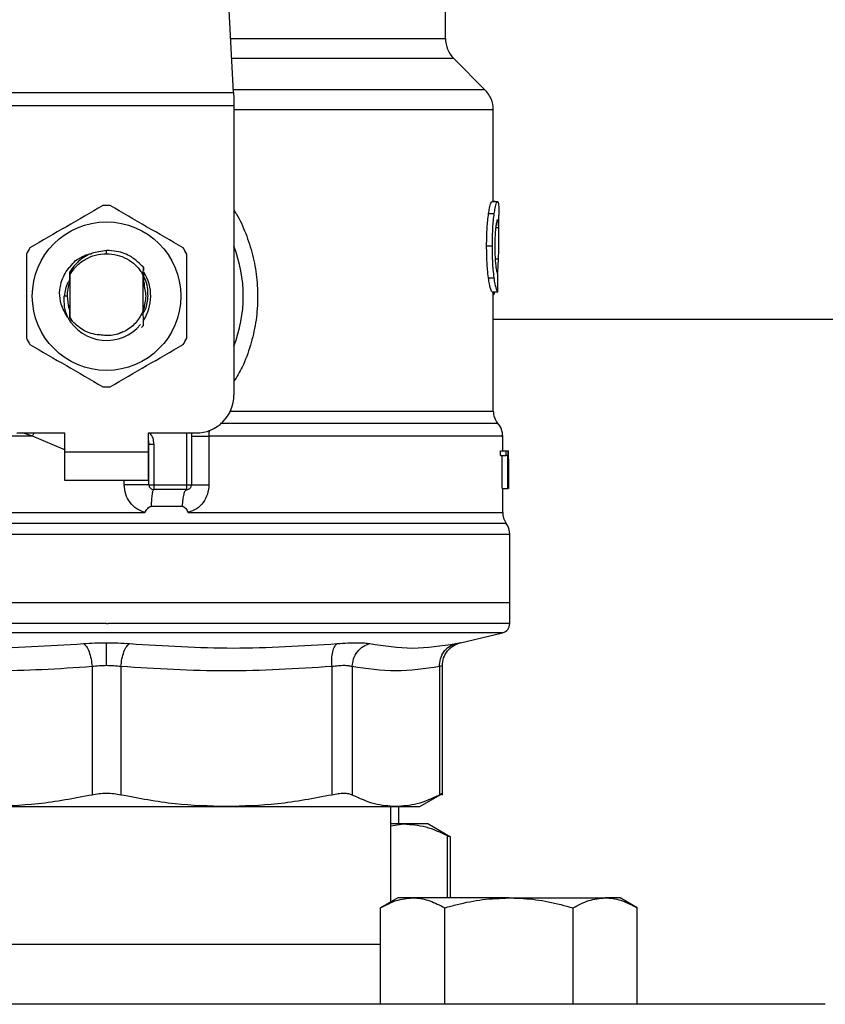
# Model space of a CAD drawing. Units: inches. Extents: x 0.4 to 10.6, y 0.4 to 8.1.
# Drawn here: x 7.6 to 7.8, y 2.9 to 3.1 of the extents above; entities that cross this region are included whole.
import ezdxf

# ---------------------------------------------------------------- set-up
doc = ezdxf.new("R2010")
doc.units = ezdxf.units.IN
doc.header["$MEASUREMENT"] = 0

msp = doc.modelspace()

# ---------------------------------------------------------------- linework, layer by layer
at = {"color": 7, "linetype": 'Continuous', "lineweight": 25}
for p, q in [((7.68338952443536, 3.132265408377459), (7.681081873041125, 3.176880002004504)), ((7.727613383389379, 3.143528072156867), (7.727613383389379, 3.153980875878148)), ((7.735853342307719, 3.132841970153681), (7.729343067094499, 3.139352245366907)), ((7.630359206713768, 3.132265408377459), (7.68338952443536, 3.132265408377459)), ((7.683389524436246, 3.132265408377505), (7.6834491687255, 3.131112285451926)), ((7.6834491687255, 3.131112285451926), (7.683449168725502, 3.129481523412476)), ((7.683449168725502, 3.129481523412476), (7.630299562425404, 3.129481523412476)), ((7.683449168725502, 3.129481523412476), (7.683449168724616, 3.069104411453322)), ((7.737583026992332, 3.109488794354504), (7.737583026992332, 3.1286661424423)), ((7.73730552857372, 3.109488794354504), (7.738490646827074, 3.109488794354504)), ((7.737983619822182, 3.109529076769563), (7.737583026992332, 3.109529076769662)), ((7.737983619822182, 3.109488794354504), (7.737983619822182, 3.109529076769563)), ((7.736604759138403, 3.107011380114416), (7.737800140466969, 3.107011380114407)), ((7.738764129354537, 3.101911212555659), (7.738764129354537, 3.106681799515308)), ((7.736198610348358, 3.100284091009426), (7.737400021070342, 3.100284091009426)), ((7.65687436557501, 3.098631967288533), (7.656874395710277, 3.099287999122233)), ((7.649079133807746, 3.095782825477044), (7.649084000142297, 3.09578913296565)), ((7.649118270132095, 3.095833255352185), (7.649123158624725, 3.095839507319274)), ((7.649157422955474, 3.09588303911897), (7.649162314381682, 3.095889212594193)), ((7.664552124189265, 3.094280881635446), (7.66456382154032, 3.095823660819514)), ((7.664563802800576, 3.095823062743393), (7.664567163862826, 3.095150453486041)), ((7.649172278874063, 3.093806431181698), (7.649176461539494, 3.09272417268963)), ((7.649192379474566, 3.094874860377291), (7.649197200220339, 3.094192976717681)), ((7.649197200220659, 3.094192976717496), (7.649197200220658, 3.085354428869268)), ((7.664551322609839, 3.094097270554789), (7.664326835854977, 3.094561412214855)), ((7.664327235573581, 3.094561631181437), (7.664552144326504, 3.094280900785918)), ((7.66455153092934, 3.086769334963363), (7.66455153092934, 3.09409736388974)), ((7.664551532603238, 3.094097333779398), (7.664552126373039, 3.094280843578598)), ((7.736578477878079, 3.093572597876657), (7.737774247540999, 3.093572597876665)), ((7.649186242119062, 3.092749419178281), (7.649176463746548, 3.092724013039907)), ((7.664587329990763, 3.092683625467795), (7.664577510086561, 3.092709526433052)), ((7.664665897166939, 3.092467494053876), (7.664656075581718, 3.092495750292564)), ((7.664705185976458, 3.092350959931619), (7.664695363358292, 3.092380588014488)), ((7.664744478803915, 3.092227545286713), (7.664734655012483, 3.092258775545182)), ((7.664748381323041, 3.092613519037885), (7.664748381323041, 3.091634214590658)), ((7.648630271086746, 3.089773702791906), (7.648064820006147, 3.089773702791906)), ((7.737333262541839, 3.090696698342851), (7.738517978216835, 3.090696698342504)), ((7.737583026992332, 3.065792020534426), (7.737583026992332, 3.090696698342777)), ((7.73784422589627, 3.090418949473574), (7.737933978178958, 3.090696698342675)), ((7.649000349826958, 3.087331373999247), (7.649000349826958, 3.087872084323867)), ((7.664748381323041, 3.087913194735325), (7.664748381323041, 3.087187149041176)), ((7.649063155206321, 3.087139146728788), (7.649073048780666, 3.08711053160664)), ((7.649102448137547, 3.087025287933376), (7.649112329985027, 3.086997973213498)), ((7.649181040689273, 3.086812049492404), (7.64919086025823, 3.086786715117522)), ((7.649190859751962, 3.086785587635016), (7.64919678700785, 3.085293066840725)), ((7.649197200220684, 3.0853544288686), (7.649196789276933, 3.085293402092804)), ((7.649731051600399, 3.08453519963276), (7.649197200220321, 3.085354428869074)), ((7.664551530303428, 3.08677073518504), (7.664552710075618, 3.086773747394344)), ((7.664582026841821, 3.086849565369338), (7.664580777198265, 3.086336902045285)), ((7.66459262610993, 3.0866675759627), (7.664591823931816, 3.086875175911966)), ((7.664621156376372, 3.086954585976722), (7.664630933627423, 3.086981550977349)), ((7.649196787007496, 3.085293066840522), (7.649731051600399, 3.08453519963276)), ((7.664566838760756, 3.083633584711855), (7.664200876333855, 3.08326798930914)), ((7.66456720927895, 3.083634049284696), (7.664566838760756, 3.083633584711855)), ((7.737583026992332, 3.084975474446043), (7.96716270840613, 3.084975474446043)), ((7.655179915242732, 3.081866655430717), (7.656224449036029, 3.081658884741084)), ((7.659091033765137, 3.08183320683341), (7.66037826661777, 3.082370662639873)), ((7.638173578173435, 3.061230395705292), (7.648114523056801, 3.061230395705292)), ((7.648114523056801, 3.061230395705292), (7.648114523056801, 3.057293387831276)), ((7.665634208093219, 3.061230395705292), (7.675575152976585, 3.061230395705291)), ((7.665634208093956, 3.057293387831276), (7.665634208093219, 3.061230395705292)), ((7.674590901008081, 3.061230395705291), (7.674590901008081, 3.050403624051748)), ((7.665732633282514, 3.058836234466118), (7.665720844259628, 3.0588353493923)), ((7.665732633291545, 3.050403624056669), (7.665732633291545, 3.058836234985312)), ((7.666716885260048, 3.058836234984819), (7.665732633291545, 3.058836234985312)), ((7.666716885254123, 3.058836234984819), (7.666716885257826, 3.050403624052142)), ((7.678240373742029, 3.060583846495055), (7.678240374599208, 3.050403624050174)), ((7.739551530929339, 3.057490238226147), (7.739551530929339, 3.060589243990896)), ((7.648114523056801, 3.057293387831276), (7.665634208093956, 3.057293387831276)), ((7.648114523056801, 3.057293387831276), (7.648114523056062, 3.051387876020252)), ((7.665634208094694, 3.051387876020252), (7.665634208093956, 3.057293387831276)), ((7.739114479173989, 3.056561039888215), (7.739114479174001, 3.057490238225665)), ((7.739114479174001, 3.057490238225665), (7.740301769214756, 3.057490238225321)), ((7.739114479173989, 3.056561039888215), (7.74030176921535, 3.056561039888215)), ((7.739422799352974, 3.049616222477978), (7.739422799352971, 3.05656103988787)), ((7.74030176921535, 3.056561039888215), (7.740301769214756, 3.057490238225321)), ((7.740301769214756, 3.057490238225321), (7.740656611408845, 3.057490238225665)), ((7.740605717603936, 3.05656103988787), (7.74030176921535, 3.056561039888215)), ((7.740605717603935, 3.049616222477978), (7.740605717603936, 3.05656103988787)), ((7.740656611408845, 3.057490238225665), (7.740656611408844, 3.049616222477634)), ((7.740656611408845, 3.057490238225665), (7.740711960544685, 3.057490238225665)), ((7.740711960544675, 3.049616222477634), (7.740711960544685, 3.057490238225665)), ((7.740711960544685, 3.057490238225665), (7.740728883067225, 3.057490238226147)), ((7.740728193622032, 3.055798345365232), (7.740728193622036, 3.049616222476945)), ((7.740732633291544, 3.054508486676307), (7.740732633291544, 3.056303722665231)), ((7.648114523056062, 3.051387876020252), (7.665634208094694, 3.051387876020252)), ((7.665732633291545, 3.050403624056669), (7.666716885257826, 3.050403624052142)), ((7.666716885257826, 3.050403624052142), (7.673606649039575, 3.050403624051748)), ((7.666716885257826, 3.050403624052142), (7.666716885259089, 3.049419372083244)), ((7.673606648202499, 3.049419372083244), (7.673606649039575, 3.050403624051748)), ((7.673606649039575, 3.050403624051748), (7.674590901008081, 3.050403624051748)), ((7.673606648202499, 3.049419372083244), (7.666716885259089, 3.049419372083244)), ((7.739422799352974, 3.049616222477978), (7.740605717603935, 3.049616222477978)), ((7.739551530929339, 3.044645640877695), (7.739551530929339, 3.049616222477631)), ((7.740656611408844, 3.049616222477634), (7.740605717603935, 3.049616222477978)), ((7.740656611408844, 3.04961622247765), (7.740711960544675, 3.049616222477634)), ((7.740728193622036, 3.049616222476945), (7.740711960544675, 3.049616222477634)), ((7.65687436557501, 3.044652038385411), (7.657290833592009, 3.044652496344465)), ((7.657290833592009, 3.044652496344465), (7.664898787523649, 3.044652036211004)), ((7.66618889994634, 3.045927094992915), (7.67270699594429, 3.045927094837953)), ((7.65687436557501, 3.040062250801354), (7.656464615652336, 3.040062250747614)), ((7.741027908882096, 3.025797324838836), (7.741027908882096, 3.040062250747615)), ((7.65687436557505, 3.025797324838834), (7.572720822267923, 3.025797324837575)), ((7.741027908882096, 3.02579732483915), (7.65687436557505, 3.025797324838834)), ((7.741027908882096, 3.021449214721708), (7.741027908882096, 3.025797324838559)), ((7.65687436557501, 3.021451683212771), (7.657190241081507, 3.021451683212771)), ((7.73076128692973, 3.017481454242591), (7.739509329323889, 3.019535286646235)), ((7.653860930915003, 3.012499701307063), (7.653861110202094, 2.985703582140331)), ((7.659887618254203, 3.012499718529701), (7.659887620947945, 2.985703582140331)), ((7.703880969573233, 3.012499702495055), (7.703881149393069, 2.985703582140331)), ((7.708142606841607, 3.012499703258835), (7.708142536008305, 2.985703582140331)), ((7.726365180334816, 3.012499703059622), (7.726365252146963, 2.985703582140331)), ((7.726964625906703, 2.985695421433407), (7.726964625906703, 3.012692873304339)), ((7.722228696283767, 2.983277639799584), (7.726972793149831, 2.986016645402246)), ((7.631864345979458, 2.983277639799581), (7.681884385170505, 2.983277639799581)), ((7.681884385170521, 2.983277639799604), (7.717253894642665, 2.983277639799604)), ((7.716224759275797, 2.963418489851744), (7.716224759275797, 2.983277639799604)), ((7.717253894642632, 2.983277639799583), (7.722228696283767, 2.983277639799583)), ((7.717902865886445, 2.979660513815826), (7.717902865886445, 2.983277639799584)), ((7.718932000688429, 2.979660513815971), (7.716224759275797, 2.979660513815827)), ((7.716224759275797, 2.979288060208144), (7.718932000688429, 2.979660513815971)), ((7.723906802894142, 2.979660513815983), (7.718932000688429, 2.979660513815971)), ((7.72864273251735, 2.976926223573274), (7.723906802894071, 2.979660513816116)), ((7.72864273251735, 2.964237482319468), (7.72864273251735, 2.976965211257948)), ((7.717643295840912, 2.964237482319468), (7.714054243350513, 2.962165341898)), ((7.720751506473112, 2.964237482319468), (7.717643295840912, 2.964237482319467)), ((7.740843295840912, 2.964237482319467), (7.720751506473112, 2.964237482319468)), ((7.740843295840912, 2.964237482319467), (7.76093508520871, 2.964237482319469)), ((7.76404329584091, 2.964237482319469), (7.76093508520871, 2.964237482319469)), ((7.767632348331309, 2.962165341898001), (7.764043295840911, 2.964237482319468)), ((7.714054243350511, 2.942037482319467), (7.714054243350513, 2.962165341898)), ((7.72744876959571, 2.942037482319468), (7.727448769595712, 2.962165341898001)), ((7.754237822086109, 2.942037482319469), (7.75423782208611, 2.962165341898001)), ((7.767632348331309, 2.942037482319468), (7.767632348331309, 2.962165341898001)), ((7.714054243350511, 2.954537482319468), (7.599694487799503, 2.954537482319467)), ((7.806874365575008, 2.942037482319467), (7.506874365575009, 2.942037482319466))]:
    msp.add_line(p, q, dxfattribs=at)
at = {"color": 1, "linetype": 'Continuous', "lineweight": 25}
for p, q in [((7.682806972859967, 3.143528072156866), (7.727613383389379, 3.143528072156866)), ((7.729343067094499, 3.139352245366907), (7.683022963900719, 3.139352245366907)), ((7.73585334230776, 3.132841970153681), (7.683359702273648, 3.132841970153681)), ((7.737583026992333, 3.128666142384229), (7.683449168724616, 3.128666142384229)), ((7.738087819851476, 3.104070708844465), (7.738729044925811, 3.104070708844465)), ((7.737979987764533, 3.097563697999513), (7.738673789433692, 3.097563697999513)), ((7.737583026992332, 3.090418949473574), (7.73784422589627, 3.090418949473574)), ((7.682718554855287, 3.065792020534425), (7.737583026992506, 3.065792020534425)), ((7.641428247058351, 3.060583885617102), (7.63933652223207, 3.061230395705292)), ((7.641428246500234, 3.060583867601973), (7.641754681573262, 3.061230395705292)), ((7.673606649039575, 3.050403624051748), (7.673606649039575, 3.061230395705291)), ((7.648334855180297, 3.057638167748281), (7.641428247058316, 3.060583867601355)), ((7.660590193231806, 3.050403624061197), (7.660590195376983, 3.051387876020252)), ((7.740289719710129, 3.04235737381871), (7.573459011439889, 3.04235737381871)), ((7.656464615652336, 3.040062250747614), (7.572720822267923, 3.040062250747614)), ((7.741027908882096, 3.040062250747614), (7.65687436557501, 3.040062250801354)), ((7.65687436557501, 3.019535286646235), (7.574239401826131, 3.019535286646235)), ((7.739509329323889, 3.019535286646235), (7.65687436557501, 3.019535286646235)), ((7.728043363328688, 2.964237482319468), (7.728043358503599, 2.977234571607042))]:
    msp.add_line(p, q, dxfattribs=at)
at = {"color": 7, "linetype": 'Continuous', "lineweight": 25, "flags": 128}
for points in [[(7.648630271086746, 3.089773702791906), (7.648848079262562, 3.087891198618727), (7.649145763215764, 3.086904242998727)], [(7.665634208093217, 3.059592253273648), (7.665661511639462, 3.059480402252127), (7.665732633291545, 3.058836234985312)]]:
    msp.add_lwpolyline(points, dxfattribs=at)
at = {"color": 7, "linetype": 'Continuous', "lineweight": 25}
msp.add_circle((7.65687436557501, 3.089773702791906), 0.0154880889614315, dxfattribs=at)
for centre, radius, start, end in [((7.733518895200403, 3.143528072156866), 0.005905511811024056, 179.9999999999914, 224.9999909719371), ((7.731677515181309, 3.128666142384228), 0.005905511811024157, 4.308591408489575e-12, 45.00000441125213), ((7.65687436557501, 3.089773702791906), 0.018897637795276, 87.69715987534663, 92.30284012465069), ((7.65687436557501, 3.089773702791906), 0.0188976377952763, 147.6971598755316, 152.3028401244646), ((7.65687436557501, 3.089773702791906), 0.01889763779527579, 27.69715987553669, 32.30284012447103), ((7.65687436557501, 3.089773702791906), 0.028543307086614, 338.596650360596, 21.4033496394048), ((7.65687436557501, 3.089773702791906), 0.009228348019638183, 326.4713838609699, 32.67002861700699), ((7.65687436557501, 3.089773702791906), 0.008244094488263798, 158.7838093011371, 179.9999999994692), ((7.65687436557501, 3.089773702791906), 0.009228348019637525, 208.7053312662417, 320.3967514502207), ((7.65687436557501, 3.089773702791906), 0.01889763779527636, 207.697159875535, 212.3028401244693), ((7.65687436557501, 3.089773702791906), 0.0188976377952748, 327.6971598755295, 332.3028401244641), ((7.65687436557501, 3.089773702791906), 0.01889763779527556, 267.6971598753474, 272.3028401246542), ((7.675575152976585, 3.069104411453322), 0.007874015748031482, 270.0000000000008, 3.231443556366939e-11), ((7.741520034866348, 3.065792057489346), 0.003937007874015987, 180.0005378097012, 219.7154009866894), ((7.735614523055324, 3.060583885617102), 0.003937007874015651, 359.3509633973768, 43.32555371504372), ((7.666716885260048, 3.050403624051748), 0.0009842519685037132, 179.999999713513, 269.9999999441615), ((7.673606649039575, 3.050403624051748), 0.0009842519685054896, 269.9999512716933, 1.292577422544734e-10), ((7.743488538803355, 3.044652496344465), 0.003937007874015514, 179.7877878032823, 215.6590828113559), ((7.73709090100808, 3.040062250747614), 0.003937007874015741, 6.462887112733877e-12, 35.6590925788263), ((7.739059404945087, 3.021451683213559), 0.001968503937007998, 283.2124009978913, 359.9688873409806)]:
    msp.add_arc(centre, radius, start, end, dxfattribs=at)
for centre, major_axis, ratio, start_param, end_param in [((7.65687436557501, 3.152473061974258), (0, 0.7973478610057647), 0.1027026819589537, 4.634833952392384, 4.639520439110444), ((7.65687436557501, 3.056303722665231), (0, 0.1254606740560842), 0.6684028150450368, 4.712388980384699, 4.721846392099886), ((7.65687436557501, 3.054508486676307), (0, 0.1253517799135491), 0.6689834621763617, 4.702098887604441, 4.72267907321689)]:
    msp.add_ellipse(centre, major_axis=major_axis, ratio=ratio, start_param=start_param, end_param=end_param, dxfattribs=at)
for points, knots in [([(7.656115033504255, 3.108656078941917), (7.65357966073787, 3.107192289172696), (7.648508460845515, 3.104264447311129), (7.64343724785586, 3.101336564365997), (7.640901414180655, 3.099872491730027)], [0, 0, 0, 0, 0.4999552019646814, 1, 1, 1, 1]), ([(7.672847316969364, 3.099872491730027), (7.670311951460222, 3.101336294069194), (7.665240766083679, 3.10426416107289), (7.66016953857908, 3.107192018877395), (7.657633697645764, 3.108656078941917)], [0, 0, 0, 0, 0.4999552019671598, 1, 1, 1, 1]), ([(7.736604759138403, 3.107011380114416), (7.736669253945056, 3.107407742712541), (7.736827942352085, 3.108382986341687), (7.73709063783826, 3.10932653069051), (7.737236906997957, 3.109436978308138), (7.73730552857372, 3.109488794354504)], [0, 0, 0, 0, 0.2665816717528406, 0.655919802358507, 1, 1, 1, 1]), ([(7.737800140466969, 3.107011380114407), (7.737863695967837, 3.107407813102272), (7.738020037219728, 3.108383005316433), (7.738278891003344, 3.109326538927001), (7.738423018225696, 3.10943697472832), (7.738490646827074, 3.109488794354504)], [0, 0, 0, 0, 0.26662710732686, 0.6558805324199358, 1, 1, 1, 1]), ([(7.738490646827074, 3.109488794354504), (7.738514693558443, 3.109479058967985), (7.738562787281712, 3.109459588089472), (7.738639726162886, 3.109271946584139), (7.738677095953222, 3.108966894214499), (7.738701544583252, 3.108767318234592)], [0, 0, 0, 0, 0.2569260695510727, 0.5138549227203539, 1, 1, 1, 1]), ([(7.738701544583252, 3.108767318234592), (7.738714760929991, 3.108585639189843), (7.738741181085779, 3.108222453450175), (7.738761255606578, 3.107515951980739), (7.73876148650125, 3.106962957509051), (7.738761603894618, 3.106681799515308)], [0, 0, 0, 0, 0.3297760322712502, 0.6592392225013164, 1, 1, 1, 1]), ([(7.736198610348358, 3.100284091009426), (7.736204075353866, 3.100990082295575), (7.736217947386102, 3.102782126944962), (7.736361263168241, 3.105184316722949), (7.736539023704167, 3.106518136610906), (7.736604759138403, 3.107011380114416)], [0, 0, 0, 0, 0.290611271882677, 0.7376696923125382, 1, 1, 1, 1]), ([(7.737400021070342, 3.100284091009426), (7.7374054044253, 3.100990078177593), (7.73741907187534, 3.102782463116306), (7.737560269340026, 3.105184601284167), (7.737735416262747, 3.106518462073028), (7.737800140466969, 3.107011380114407)], [0, 0, 0, 0, 0.2906282156623793, 0.7378570886365777, 1, 1, 1, 1]), ([(7.738101933504565, 3.104211699246903), (7.73806688144773, 3.103892478848251), (7.737982583527823, 3.103124774524271), (7.737908412867072, 3.101708528307226), (7.737900696029261, 3.100663952215906), (7.737897294611344, 3.100203525300174)], [0, 0, 0, 0, 0.2847132229175187, 0.6847168077335869, 1, 1, 1, 1]), ([(7.738484005789525, 3.105762602359819), (7.738452905240361, 3.105742677967147), (7.73837576466457, 3.105693258289218), (7.738236651563318, 3.105191478318154), (7.738144737639819, 3.10452300566174), (7.738101933504565, 3.104211699246903)], [0, 0, 0, 0, 0.2652066749150181, 0.6578081788620881, 1, 1, 1, 1]), ([(7.738729044925811, 3.104070708844465), (7.738715877367751, 3.104339533256658), (7.738690308011557, 3.104861548585383), (7.738617915994447, 3.10555693987543), (7.738534019559335, 3.105685790020095), (7.738484005789525, 3.105762602359819)], [0, 0, 0, 0, 0.3001119171077322, 0.5827708123128147, 1, 1, 1, 1]), ([(7.738673789433692, 3.097563697999513), (7.738700052187597, 3.098357250278367), (7.738751319722094, 3.099906344062585), (7.738775686076239, 3.102147727437714), (7.738744630757644, 3.103428116100735), (7.738729044925811, 3.104070708844465)], [0, 0, 0, 0, 0.3434818893798934, 0.6705111610278934, 1, 1, 1, 1]), ([(7.736578477878079, 3.093572597876657), (7.736508711854949, 3.09414494399677), (7.736336403888795, 3.09555852314989), (7.736214623373854, 3.097949048892563), (7.736203039113634, 3.099638282167846), (7.736198610348358, 3.100284091009426)], [0, 0, 0, 0, 0.2959015249952243, 0.7308169172641505, 1, 1, 1, 1]), ([(7.737774247540999, 3.093572597876665), (7.737705505780527, 3.094145033663519), (7.737535700801851, 3.095559056899382), (7.737415782818887, 3.097949603614157), (7.737404378573415, 3.099638697132439), (7.737400021070342, 3.100284091009426)], [0, 0, 0, 0, 0.2959185872124908, 0.7309741421682836, 0.9999999999999999, 0.9999999999999999, 0.9999999999999999, 0.9999999999999999]), ([(7.737897294611344, 3.100203525300174), (7.737900152069401, 3.099764387194838), (7.737907195143767, 3.0986819977877), (7.737981110927873, 3.097181184251039), (7.738074130774259, 3.096353021228829), (7.738112201354125, 3.096014075856374)], [0, 0, 0, 0, 0.2873838658562513, 0.7083449338747735, 0.9999999999999999, 0.9999999999999999, 0.9999999999999999, 0.9999999999999999]), ([(7.640142082109916, 3.098557290003796), (7.640142074852675, 3.095629697895413), (7.64014206033689, 3.089773989030149), (7.640142074851807, 3.083918248280511), (7.640142082109916, 3.080990115580016)], [0, 0, 0, 0, 0.4999552019654307, 1, 1, 1, 1]), ([(7.656874395710277, 3.099287999122233), (7.655822130400097, 3.099149301722791), (7.653716467481593, 3.098871757677509), (7.650985125403452, 3.097248765498401), (7.649769756249406, 3.095637994008249), (7.649193476652306, 3.094874230387726)], [0, 0, 0, 0, 0.3443803682481607, 0.6891313096277502, 0.9999999999999999, 0.9999999999999999, 0.9999999999999999, 0.9999999999999999]), ([(7.650427794421291, 3.097210243566239), (7.651365096382515, 3.097800998071572), (7.652410538612195, 3.098459910282148), (7.653606263542893, 3.098619545969624), (7.653729949014299, 3.098636058643025)], [0, 0, 0, 0, 0.8965602637945088, 1, 1, 1, 1]), ([(7.65687436557501, 3.098631967288504), (7.657612826607173, 3.098578731730481), (7.659089747579331, 3.098472260693169), (7.661159175909705, 3.097619206945031), (7.66299539872491, 3.096339165736954), (7.663883239267286, 3.095154109702536), (7.664327159210197, 3.094561582123498)], [0, 0, 0, 0, 0.2500005546196585, 0.5000007394929055, 0.7500005546196706, 1, 1, 1, 1]), ([(7.664563037783698, 3.09582296227282), (7.663772738935786, 3.096595666703399), (7.662191645083212, 3.098141560675375), (7.659378428440138, 3.099194533372853), (7.657577122471774, 3.099261769080353), (7.656874395710277, 3.099287999122233)], [0, 0, 0, 0, 0.3786877381620223, 0.7576132199035702, 1, 1, 1, 1]), ([(7.673606649040102, 3.080990115580016), (7.673606656297344, 3.083917707688399), (7.673606670813128, 3.089773416553663), (7.673606656298212, 3.0956291573033), (7.673606649040102, 3.098557290003796)], [0, 0, 0, 0, 0.4999552019654185, 1, 1, 1, 1]), ([(7.647057751100039, 3.090473737415159), (7.64709036873872, 3.090792263929808), (7.647234256138327, 3.092197391760997), (7.648083324275033, 3.094711177251197), (7.649632963298933, 3.09636282914143), (7.650427932443052, 3.097210131170685)], [0, 0, 0, 0, 0.1249244345373806, 0.5510837926852035, 1, 1, 1, 1]), ([(7.738112201354125, 3.096014075856374), (7.738151968267605, 3.095737722474323), (7.738249432646152, 3.095060410400458), (7.738412120277784, 3.094511116804597), (7.738503663290295, 3.094451155794812), (7.738546815409187, 3.094422890998273)], [0, 0, 0, 0, 0.2670434020641281, 0.6544943257872766, 1, 1, 1, 1]), ([(7.738498428735278, 3.094480312273908), (7.738527318386563, 3.094864426930928), (7.73860194182702, 3.095856614650855), (7.738646488512042, 3.096915034099485), (7.738673789433692, 3.097563697999513)], [0, 0, 0, 0, 0.3871390960667811, 1, 1, 1, 1]), ([(7.649186251014796, 3.092749520467117), (7.649187073703145, 3.093106340397112), (7.649188721942869, 3.093821222020642), (7.649191175092379, 3.094522877002702), (7.649192403797719, 3.094874313888034)], [0, 0, 0, 0, 0.49913149009525, 1, 1, 1, 1]), ([(7.664571207041011, 3.094283635103223), (7.664571980178105, 3.094114676985413), (7.664574351462708, 3.093596466456195), (7.664576235762577, 3.093066866127165), (7.664577505702565, 3.09270993746291)], [0, 0, 0, 0, 0.3260414605337933, 1, 1, 1, 1]), ([(7.665542884494493, 3.089773702791906), (7.66552311269516, 3.090393858943241), (7.665483410570205, 3.091639143532529), (7.665103604091897, 3.093086015271997), (7.664682033831277, 3.09381955299461), (7.664572427100869, 3.094010270127477)], [0, 0, 0, 0, 0.4233378538059167, 0.8500699449193122, 1, 1, 1, 1]), ([(7.664587330719766, 3.092684131913809), (7.664588041388027, 3.09302642992328), (7.664588804709793, 3.093394088837228), (7.664589989923691, 3.093754925674871), (7.664590071679077, 3.093779815996373)], [0, 0, 0, 0, 0.9310205641278442, 1, 1, 1, 1]), ([(7.737333262541839, 3.090696698342851), (7.737273498527973, 3.090786374825673), (7.737121900071914, 3.09101384978027), (7.736831471420637, 3.091956397607154), (7.736645936605887, 3.093141650853423), (7.736578477878079, 3.093572597876657)], [0, 0, 0, 0, 0.2928676529031468, 0.742893275363217, 1, 1, 1, 1]), ([(7.738517978216835, 3.090696698342504), (7.738459076015345, 3.090786384674789), (7.738309693781869, 3.09101383873066), (7.738023507889995, 3.091956410390155), (7.737840719785027, 3.093141596277608), (7.737774247540999, 3.093572597876665)], [0, 0, 0, 0, 0.292914905965196, 0.7428632846332234, 0.9999999999999999, 0.9999999999999999, 0.9999999999999999, 0.9999999999999999]), ([(7.649243928119149, 3.093199772208884), (7.649098726890457, 3.093004261916545), (7.64836754849526, 3.092019746130531), (7.648199444282294, 3.090772924257982), (7.648064723082872, 3.089773702791906)], [0, 0, 0, 0, 0.1985852285106983, 1, 1, 1, 1]), ([(7.664563837243205, 3.08698542558572), (7.664842858713512, 3.087914851321115), (7.665390765536271, 3.089739939193783), (7.664849574710746, 3.091565027066451), (7.664583985234906, 3.092460689203723)], [0, 0, 0, 0, 0.5092498554804862, 1, 1, 1, 1]), ([(7.648781065287915, 3.085341917009332), (7.648251573793801, 3.08624826439277), (7.647318110383909, 3.087846103316525), (7.647136031060584, 3.089680084028548), (7.647057233185609, 3.090473769880491)], [0, 0, 0, 0, 0.5672332611023593, 1, 1, 1, 1]), ([(7.648780167906327, 3.085341280061208), (7.648517751148847, 3.086065883147651), (7.647998840146383, 3.087498735674239), (7.648042994703261, 3.089021172453571), (7.648064820006012, 3.089773702791906)], [0, 0, 0, 0, 0.5057066746214206, 1, 1, 1, 1]), ([(7.664554589036947, 3.08629169089174), (7.66470995973628, 3.086538037538978), (7.665364277855013, 3.087575485883281), (7.665465612332177, 3.088822668864702), (7.665542884494493, 3.089773702791906)], [0, 0, 0, 0, 0.2374543740804171, 0.9999999999999999, 0.9999999999999999, 0.9999999999999999, 0.9999999999999999]), ([(7.737583026992332, 3.090044504217114), (7.737604340314259, 3.090056096187422), (7.737662230640905, 3.090087581797687), (7.737750271378634, 3.090209061620814), (7.737812802948272, 3.090348752794921), (7.73784422589627, 3.090418949473574)], [0, 0, 0, 0, 0.2247365680251473, 0.6104197823959467, 1, 1, 1, 1]), ([(7.649181038147481, 3.08681165226059), (7.649180272589959, 3.086470193975951), (7.649179049204607, 3.085924532740876), (7.649177202405083, 3.085389099842671), (7.649176511276801, 3.085188724645487)], [0, 0, 0, 0, 0.6257697316394636, 0.9999999999999999, 0.9999999999999999, 0.9999999999999999, 0.9999999999999999]), ([(7.66455153092934, 3.086769334963363), (7.664115791750062, 3.085919399143109), (7.663245039040564, 3.084220942925307), (7.660946521364835, 3.082443050995371), (7.658223348296107, 3.081430835851111), (7.656321101015227, 3.081591482045708), (7.655370715706669, 3.081671742790331)], [0, 0, 0, 0, 0.2501894368098702, 0.4999622259141321, 0.7501751959422079, 0.9999999999999999, 0.9999999999999999, 0.9999999999999999, 0.9999999999999999]), ([(7.66456683916605, 3.083633597158968), (7.664565169997648, 3.083955850178211), (7.664561669667267, 3.084631631022924), (7.664556837699647, 3.085676278796418), (7.664554085725714, 3.086407297056567), (7.664552708412436, 3.086773158500324)], [0, 0, 0, 0, 0.3128697860469375, 0.6561037311507348, 0.9999999999999999, 0.9999999999999999, 0.9999999999999999, 0.9999999999999999]), ([(7.66459181936462, 3.086875080838324), (7.664590189316667, 3.086871117100972), (7.664586929226502, 3.086863189640231), (7.664583669423802, 3.086854617415288), (7.664582039525322, 3.086850331310367)], [0, 0, 0, 0, 0.5000008806281162, 1, 1, 1, 1]), ([(7.655370715706669, 3.081671742790331), (7.654801650952733, 3.081755509884289), (7.653693744299036, 3.081918595227591), (7.651671023768078, 3.082743656598767), (7.650499365690119, 3.08382566999205), (7.649731051600521, 3.08453519963285)], [0, 0, 0, 0, 0.2666251166291077, 0.5190898552638631, 1, 1, 1, 1]), ([(7.640901414180654, 3.079674913853784), (7.643436779689797, 3.078211111514618), (7.648507965066338, 3.075283244510921), (7.653579192570939, 3.072355386706417), (7.656115033504255, 3.070891326641894)], [0, 0, 0, 0, 0.4999552019671366, 1, 1, 1, 1]), ([(7.657633697645764, 3.070891326641894), (7.660169070412149, 3.072355116411115), (7.665240270304504, 3.075282958272683), (7.670311483294158, 3.078210841217814), (7.672847316969364, 3.079674913853784)], [0, 0, 0, 0, 0.4999552019646659, 1, 1, 1, 1]), ([(7.664898787521039, 3.044652036211001), (7.664305252775244, 3.044865240746311), (7.663107170171207, 3.045295605854112), (7.661718382281766, 3.046679946442492), (7.660771692627177, 3.048427297519591), (7.660650989059494, 3.049741625118256), (7.660590193231806, 3.050403624061197)], [0, 0, 0, 0, 0.2434947447629947, 0.4915075653815155, 0.7438831425646061, 1, 1, 1, 1]), ([(7.678240374599208, 3.050403624050174), (7.678180541767109, 3.049747522175594), (7.678060705622487, 3.048433449009253), (7.677117022868639, 3.046686065312827), (7.675728849816911, 3.045299066463341), (7.674528680788407, 3.044867060615434), (7.673932654623885, 3.044652518511394)], [0, 0, 0, 0, 0.2514369629762991, 0.5035903399687222, 0.7534737702160494, 1, 1, 1, 1]), ([(7.664898787523295, 3.044652036212058), (7.665077532564298, 3.044942874067271), (7.665335937088116, 3.045363326668718), (7.665737365502454, 3.045757541153724), (7.665990410556361, 3.045904206182993), (7.666125973460554, 3.045919838599173), (7.666188899944879, 3.045927094957375)], [0, 0, 0, 0, 0.5420675802113177, 0.7836453204937006, 0.8995710557424738, 1, 1, 1, 1]), ([(7.672706995942722, 3.045927094813743), (7.672769721892888, 3.045920403580165), (7.672908122077485, 3.04590563986658), (7.673158735072458, 3.045744052338117), (7.673517432750422, 3.045342400861295), (7.673767604375668, 3.044926746003681), (7.673932654623902, 3.044652518511408)], [0, 0, 0, 0, 0.1015944868326867, 0.224160745179343, 0.4881415449420537, 0.9999999999999999, 0.9999999999999999, 0.9999999999999999, 0.9999999999999999]), ([(7.608725599984184, 3.017290696450517), (7.615958017541277, 3.016830109243103), (7.630422834856695, 3.015908935961768), (7.644842129404921, 3.016830103172449), (7.65205176780766, 3.017290686211048)], [0, 0, 0, 0, 0.50000061524334, 1, 1, 1, 1]), ([(7.652051767215215, 3.017290664832855), (7.652260402284944, 3.01712420417927), (7.652690196691394, 3.016781290315858), (7.653255453403137, 3.015627193673453), (7.65368616615845, 3.014143815547809), (7.653803825776457, 3.013036988349774), (7.653860941275906, 3.01249970130693)], [0, 0, 0, 0, 0.2427149824885745, 0.5000000334090619, 0.7572850541186701, 1, 1, 1, 1]), ([(7.652051767549309, 3.017290686352706), (7.652831438092564, 3.01734631350263), (7.654388585514004, 3.017457411291068), (7.656046550786065, 3.017473414245809), (7.656874365574895, 3.017481404450925)], [0, 0, 0, 0, 0.5007043858023761, 1, 1, 1, 1]), ([(7.656874365569657, 3.012690413022823), (7.656874365529763, 3.013223685461253), (7.656874365447582, 3.014322239492496), (7.656874365336638, 3.015798912202508), (7.656874365249287, 3.016956248828263), (7.65687436522216, 3.017309643450692), (7.656874365208978, 3.017481382954746)], [0, 0, 0, 0, 0.2424455866220007, 0.4994437314728082, 0.7567442177900999, 0.9999999999999999, 0.9999999999999999, 0.9999999999999999, 0.9999999999999999]), ([(7.65687436557501, 3.017481404450998), (7.657702317993774, 3.01747342088462), (7.659360195768437, 3.017457434727736), (7.66091723062934, 3.017346328933156), (7.661696674524922, 3.017290709925822)], [0, 0, 0, 0, 0.4994049811261493, 1, 1, 1, 1]), ([(7.65988761918894, 3.012499718452696), (7.65994473085083, 3.013037004996525), (7.660062382524251, 3.014143830798772), (7.660493065968198, 3.015627211811185), (7.661058285055105, 3.01678131811571), (7.661488052484621, 3.017124243560743), (7.661696674525483, 3.017290709889489)], [0, 0, 0, 0, 0.2427150417842483, 0.4999999980016744, 0.7572849553428699, 1, 1, 1, 1]), ([(7.661696674524922, 3.017290709925822), (7.668906348771493, 3.016830117308294), (7.683325696884631, 3.015908932097517), (7.697790569815675, 3.016830101352871), (7.705023006090596, 3.01729068596841)], [0, 0, 0, 0, 0.5000000131768478, 1, 1, 1, 1]), ([(7.703880969583361, 3.012499702495055), (7.703863281155987, 3.013036988438531), (7.703826842484304, 3.014143813012567), (7.704051011897604, 3.015627192447975), (7.704455552548362, 3.016781297036887), (7.704837565833047, 3.017124221040569), (7.7050230065689, 3.017290686663974)], [0, 0, 0, 0, 0.2427150463530391, 0.5000000112676231, 0.7572849700421025, 1, 1, 1, 1]), ([(7.70502300662606, 3.017290686294227), (7.705768759817126, 3.017344979915614), (7.707260137310968, 3.017453557774839), (7.709170863602969, 3.017495410270211), (7.710776764527131, 3.017453592552735), (7.711487642233418, 3.017345001034706), (7.71184314215165, 3.017290695947574)], [0, 0, 0, 0, 0.2499989276924312, 0.4999546481489993, 0.7499343696903542, 1, 1, 1, 1]), ([(7.708142582548509, 3.012499703258723), (7.708205671356962, 3.013036990593673), (7.708335636161542, 3.014143818337012), (7.709168920046212, 3.015627197594765), (7.710372839308061, 3.016781296132889), (7.711362658242074, 3.017124212264259), (7.711843146021868, 3.01729067403313)], [0, 0, 0, 0, 0.2427149483039274, 0.4999999460831346, 0.7572849866294942, 1, 1, 1, 1]), ([(7.711843142151559, 3.017290695947683), (7.714806714069854, 3.016830109172431), (7.720733857816576, 3.015908935635894), (7.726770905479104, 3.016830103224744), (7.729789429264601, 3.017290687012186)], [0, 0, 0, 0, 0.5000000075811432, 1, 1, 1, 1]), ([(7.726365180359077, 3.012499703059622), (7.726397286013254, 3.013036989025916), (7.726463424588875, 3.014143813646744), (7.727211157769914, 3.015627193143886), (7.728348510232664, 3.016781297798653), (7.729318545431646, 3.017124221855267), (7.729789429687524, 3.017290687504544)], [0, 0, 0, 0, 0.2427150461866981, 0.5000000108289196, 0.7572849695697471, 1, 1, 1, 1]), ([(7.726964589691685, 3.012690418346093), (7.727016764132028, 3.013232592207381), (7.72712424478612, 3.014349483943272), (7.727990044657582, 3.015843626737904), (7.729270111587176, 3.017000860327025), (7.730338384869563, 3.017338866047775), (7.730856603015856, 3.017502832235951)], [0, 0, 0, 0, 0.2428818600350003, 0.5003427159445336, 0.7576168235275103, 1, 1, 1, 1]), ([(7.653860930914101, 3.012499701307063), (7.650376979067068, 3.012250885420333), (7.643506664417188, 3.011760223233605), (7.632736519119954, 3.011510373975606), (7.621546394138269, 3.01167774213128), (7.613768227304059, 3.01222518147975), (7.609867746381855, 3.01249970332793)], [0, 0, 0, 0, 0.2378482949678368, 0.4690342166345758, 0.733739073421289, 0.9999999999999999, 0.9999999999999999, 0.9999999999999999, 0.9999999999999999]), ([(7.656874365574978, 3.012690413022811), (7.656358890182321, 3.012682287541762), (7.655322049657185, 3.01266594373921), (7.654349811418588, 3.012555324906705), (7.653860930915003, 3.012499701307063)], [0, 0, 0, 0, 0.4971597658090358, 1, 1, 1, 1]), ([(7.659887618254181, 3.012499718529701), (7.659398780166131, 3.01255533708672), (7.658426597636771, 3.012665949149821), (7.657389823380852, 3.012682289176767), (7.656874365574978, 3.012690413022811)], [0, 0, 0, 0, 0.5028254193906474, 1, 1, 1, 1]), ([(7.703880969574168, 3.012499702495055), (7.696549292808332, 3.012039133323426), (7.681884844540005, 3.011117926209818), (7.667220391928463, 3.012039098167166), (7.659887618254203, 3.012499718529701)], [0, 0, 0, 0, 0.4999626737863816, 1, 1, 1, 1]), ([(7.708142606839645, 3.012499703258835), (7.707918742700489, 3.012553762800373), (7.707471848483099, 3.01266168047133), (7.706467049004902, 3.01270257803664), (7.705273760145989, 3.012661679132646), (7.704345812753403, 3.012553762119527), (7.703880969573233, 3.012499702495055)], [0, 0, 0, 0, 0.2504646602240947, 0.4999961527425693, 0.7495295742910687, 1, 1, 1, 1]), ([(7.726365180336847, 3.012499703059622), (7.723328187696646, 3.012039122360441), (7.717253996991365, 3.011117929807991), (7.711179805366496, 3.01203910172409), (7.708142606841607, 3.012499703258835)], [0, 0, 0, 0, 0.4999830903499355, 1, 1, 1, 1]), ([(7.653861107135735, 2.985703581483935), (7.650110382649292, 2.984987590919366), (7.642831985097495, 2.983598188954198), (7.635444763550097, 2.98338228399995), (7.631864345979458, 2.983277639799581)], [0, 0, 0, 0, 0.5153228385439607, 1, 1, 1, 1]), ([(7.659887620947973, 2.98570358213985), (7.659401498344627, 2.985791625953537), (7.658434003730553, 2.985966853180079), (7.656874057887066, 2.986034342995769), (7.655314305769199, 2.985966780626541), (7.654347078664756, 2.9857915993117), (7.653861110202043, 2.98570358213985)], [0, 0, 0, 0, 0.251261574545462, 0.5000677162982271, 0.7488166716427004, 0.9999999999999999, 0.9999999999999999, 0.9999999999999999, 0.9999999999999999]), ([(7.681884385170521, 2.983277639799604), (7.678305061192529, 2.983382224021639), (7.670917847553797, 2.983598070923499), (7.663639431661768, 2.984987415524629), (7.659887624014495, 2.985703581483889)], [0, 0, 0, 0, 0.4845296417616582, 1, 1, 1, 1]), ([(7.70388114632684, 2.98570358148392), (7.700129885453509, 2.984987502720361), (7.692851471143259, 2.983598125096157), (7.685464261386822, 2.983382252610487), (7.681884385170521, 2.983277639799604)], [0, 0, 0, 0, 0.5153953475893842, 1, 1, 1, 1]), ([(7.708142536008671, 2.985703582139868), (7.707919589155082, 2.985791625953488), (7.707475874177287, 2.985966853179961), (7.706466587171307, 2.986034342995777), (7.705269816303953, 2.985966780626662), (7.704345538591309, 2.985791599311776), (7.703881149393299, 2.985703582139867)], [0, 0, 0, 0, 0.2512615744554171, 0.5000677162986391, 0.7488166715360247, 1, 1, 1, 1]), ([(7.717253894642632, 2.983277639799584), (7.715771295156311, 2.983382223294755), (7.712711410796167, 2.983598069451561), (7.709696592075154, 2.984987413470036), (7.708142537278867, 2.985703581483906)], [0, 0, 0, 0, 0.4845279467529398, 1, 1, 1, 1]), ([(7.726365250877165, 2.985703581483903), (7.724811423572348, 2.984987503257789), (7.721796595110689, 2.983598125551417), (7.718736723794929, 2.983382252819759), (7.717253894642632, 2.983277639799584)], [0, 0, 0, 0, 0.5153949302842008, 1, 1, 1, 1]), ([(7.726964546105637, 2.986011886642489), (7.726964559861207, 2.986011893693157), (7.727014683541257, 2.986037585500207), (7.726854224459263, 2.985955655898199), (7.726528771172684, 2.985787879050484), (7.726365252147333, 2.98570358213985)], [0, 0, 0, 0, 0.0001365669452006205, 0.4976339130724087, 0.9999999999999999, 0.9999999999999999, 0.9999999999999999, 0.9999999999999999]), ([(7.718932000688429, 2.979660513815971), (7.720454321604254, 2.979550254625843), (7.723514274119323, 2.979328627318068), (7.726528636186019, 2.977934914689798), (7.728043358503599, 2.977234571607042)], [0, 0, 0, 0, 0.4974982155210301, 1, 1, 1, 1]), ([(7.728043358503599, 2.977234571607042), (7.728323806581427, 2.977090291189909), (7.728688338681093, 2.976902752577394), (7.728589284405999, 2.97695362406004), (7.728566436262206, 2.976965358222441)], [0, 0, 0, 0, 0.7693371258262227, 1, 1, 1, 1]), ([(7.714054243350513, 2.962165341898), (7.715141908324415, 2.962744501032799), (7.717337180283045, 2.963913438011294), (7.719606526108675, 2.964128815382153), (7.720751506473112, 2.964237482319468)], [0, 0, 0, 0, 0.4954579634770065, 0.9999999999999999, 0.9999999999999999, 0.9999999999999999, 0.9999999999999999]), ([(7.720751506473112, 2.964237482319468), (7.720910271464723, 2.96423500759239), (7.722112453177155, 2.964216268753272), (7.724379087836094, 2.963763695016368), (7.726419310666093, 2.962701371043442), (7.727448769595712, 2.962165341898001)], [0, 0, 0, 0, 0.07009809411701433, 0.5307885949494161, 1, 1, 1, 1]), ([(7.727448769595712, 2.962165341898001), (7.728313220781315, 2.962403060164196), (7.730917538647311, 2.96311923007412), (7.735377043547871, 2.964014995003931), (7.739013015245807, 2.964162986267245), (7.740843295840912, 2.964237482319467)], [0, 0, 0, 0, 0.1979110345042084, 0.5962433178656615, 1, 1, 1, 1]), ([(7.740843295840912, 2.964237482319467), (7.741847355951628, 2.964214197307147), (7.744604771727737, 2.964150250478034), (7.749110165858224, 2.963519472774252), (7.752521946320627, 2.962618476868558), (7.75423782208611, 2.962165341898001)], [0, 0, 0, 0, 0.2215774128006867, 0.6085104339512114, 1, 1, 1, 1]), ([(7.75423782208611, 2.962165341898001), (7.755325487060012, 2.962744501032799), (7.757520759018644, 2.963913438011294), (7.759790104844273, 2.964128815382154), (7.76093508520871, 2.964237482319469)], [0, 0, 0, 0, 0.4954579634769911, 1, 1, 1, 1]), ([(7.76093508520871, 2.964237482319469), (7.76109385020032, 2.964235007592392), (7.762296031912753, 2.964216268753268), (7.764562666571691, 2.963763695016367), (7.766602889401691, 2.962701371043443), (7.767632348331309, 2.962165341898001)], [0, 0, 0, 0, 0.0700980941170239, 0.5307885949494277, 1, 1, 1, 1])]:
    msp.add_open_spline(points, degree=3, knots=knots, dxfattribs=at)
at = {"color": 1, "linetype": 'Continuous', "lineweight": 25}
for points, knots in [([(7.683449168725182, 3.10770624633725), (7.683604609875207, 3.107476198804562), (7.684622162750241, 3.105970255698471), (7.685984445008991, 3.102843839558382), (7.68746650281823, 3.098411657531673), (7.688296600179347, 3.093742871048475), (7.68851423595478, 3.088986065702955), (7.688087125356235, 3.084186187353528), (7.686989240289884, 3.079483403503538), (7.685480684933044, 3.075322152146283), (7.684051489523939, 3.072938214710889), (7.683449168724658, 3.071933526973736)], [0, 0, 0, 0, 0.02239044001169384, 0.1465728772828184, 0.2714785769684619, 0.3955858168501212, 0.5219664945846665, 0.6480218097444612, 0.7764039779130317, 0.9057675851171672, 1, 1, 1, 1]), ([(7.738349373517929, 3.063187972467774), (7.738416714214294, 3.063187972719503), (7.738799054651786, 3.063187974148749), (7.736948607036437, 3.063187976755507), (7.732726141478464, 3.063187980288049), (7.725877652762859, 3.063187983820586), (7.716905600799326, 3.06318798735312), (7.705997875870597, 3.063187990885649), (7.693834052295488, 3.063187994351721), (7.684919714041396, 3.06318799664028), (7.680591971577801, 3.063187997751333)], [0, 0, 0, 0, 0.0298686508710958, 0.1695853125651751, 0.3093019689310535, 0.4490186199687236, 0.5887352656781788, 0.7284519060594116, 0.8681685411124151, 1, 1, 1, 1]), ([(7.665859037002405, 3.061230395705292), (7.66596308675434, 3.061109801785212), (7.666302496212667, 3.060716425382765), (7.666628376323443, 3.059885661963798), (7.666687746729536, 3.059181722763226), (7.666716885254123, 3.058836234984819)], [0, 0, 0, 0, 0.1837499790179788, 0.599390961400186, 0.9999999999999999, 0.9999999999999999, 0.9999999999999999, 0.9999999999999999]), ([(7.678302712591036, 3.061784250307401), (7.678292435816458, 3.061699211450461), (7.678247342574538, 3.061326071247803), (7.678243410045495, 3.060907232026963), (7.678240373741978, 3.060583846494384)], [0, 0, 0, 0, 0.2279005487320436, 1, 1, 1, 1]), ([(7.641428247058316, 3.060583867601355), (7.638118832935899, 3.060583868376439), (7.631500004691064, 3.060583869926609), (7.62201820867327, 3.060583872251863), (7.613046894455492, 3.060583874577118), (7.604743089315043, 3.060583876902371), (7.597226525233261, 3.060583879227626), (7.590613103442611, 3.060583881552881), (7.58499995006413, 3.060583883878134), (7.580481435678291, 3.060583886203389), (7.577090983743277, 3.060583888528643), (7.575010132376383, 3.060583890853898), (7.574096313660376, 3.060583892587276), (7.574275829079597, 3.060583893545569), (7.574310149225961, 3.060583893728777)], [0, 0, 0, 0, 0.08899669481973166, 0.1779933896394564, 0.2669900844591812, 0.3559867792789063, 0.4449834740986313, 0.5339801689183561, 0.6229768637380811, 0.711973558557806, 0.8009702533775304, 0.8899669481972552, 0.9789636430169806, 1, 1, 1, 1]), ([(7.739279745993656, 3.060583864307548), (7.739358915665566, 3.060583864075349), (7.739715979305318, 3.060583863028107), (7.737664459803304, 3.060583861165823), (7.733118625868589, 3.060583858720695), (7.725914305841558, 3.060583856275568), (7.7165430604414, 3.06058385383044), (7.705221716520459, 3.060583851385312), (7.692395974236255, 3.060583848940184), (7.682958907240105, 3.060583847310098), (7.678240373742029, 3.060583846495055)], [0, 0, 0, 0, 0.0391071915339195, 0.1763775927433593, 0.3136479939528006, 0.4509183951622406, 0.5881887963716816, 0.7254591975811221, 0.8627295987905629, 0.9999999999999999, 0.9999999999999999, 0.9999999999999999, 0.9999999999999999]), ([(7.574210421800528, 3.044652267729714), (7.574206025406741, 3.044652267608122), (7.573971650680178, 3.044652261125987), (7.57480141290891, 3.044652248283311), (7.576803684977687, 3.044652229201684), (7.580340516011579, 3.044652210120057), (7.585137412757804, 3.04465219103843), (7.591169948476975, 3.044652171956803), (7.598319858313176, 3.044652152875175), (7.606469316961867, 3.044652133793548), (7.6154782270909, 3.044652114711921), (7.625193232784159, 3.044652095630294), (7.635448560221816, 3.044652076548667), (7.646069320575041, 3.04465205746704), (7.653272683908418, 3.044652044745955), (7.65687436557501, 3.044652038385411)], [0, 0, 0, 0, 0.001590512612651812, 0.08479130322046191, 0.1679920938294817, 0.2511928844398054, 0.3343936750515242, 0.4175944656647324, 0.5007952562795231, 0.5839960468959887, 0.6671968375142231, 0.7503976281343184, 0.8335984187563684, 0.9167992093804659, 1, 1, 1, 1]), ([(7.673932654623898, 3.044652518511394), (7.677204444890074, 3.044652518203498), (7.683748025422425, 3.044652517587706), (7.693094111150362, 3.044652516664018), (7.701917936484051, 3.044652515740331), (7.710064582285637, 3.044652514816644), (7.717418882210791, 3.044652513892955), (7.723868647381574, 3.044652512969268), (7.72932093250998, 3.04465251204558), (7.733683549935803, 3.044652511121893), (7.73693134603398, 3.044652510198205), (7.738866847378773, 3.044652509274518), (7.739691196367613, 3.044652508612611), (7.739498086687266, 3.044652508258602), (7.739472931889368, 3.044652508212488)], [0, 0, 0, 0, 0.08968793937342359, 0.1793758787468434, 0.2690638181202573, 0.3587517574936661, 0.4484396968670701, 0.5381276362404701, 0.627815575613866, 0.7175035149872575, 0.8071914543606451, 0.8968793937340296, 0.9865673331074103, 1, 1, 1, 1]), ([(7.65687436557501, 3.021451683213558), (7.653206867754879, 3.021451683213559), (7.645871872114623, 3.021451683213559), (7.635057184274868, 3.02145168321356), (7.624614908815286, 3.021451683213559), (7.614723268084563, 3.021451683213559), (7.605551188615499, 3.021451683213559), (7.597254929021379, 3.021451683213559), (7.589977236453968, 3.021451683213559), (7.583838103760701, 3.021451683213559), (7.578958122456237, 3.021451683213559), (7.575361625767965, 3.02145168321356), (7.573330066177822, 3.021451683213558), (7.5724885923935, 3.021451683213563), (7.572727593503728, 3.021451683213559), (7.57273097120117, 3.021451683213559)], [0, 0, 0, 0, 0.08323390244626598, 0.1664678048925311, 0.2497017073387968, 0.3329356097850623, 0.4161695122313281, 0.4994034146775938, 0.5826373171238587, 0.6658712195701246, 0.7491051220163902, 0.8323390244626554, 0.9155729269089209, 0.9988068293551862, 1, 1, 1, 1]), ([(7.741017759948847, 3.021451683213559), (7.740887248064598, 3.021451683213559), (7.740624326178597, 3.021451683213559), (7.738422123671223, 3.021451683213559), (7.734924256627665, 3.021451683213559), (7.730065478942951, 3.021451683213559), (7.723965041736371, 3.021451683213559), (7.716717345229213, 3.021451683213559), (7.708448713552626, 3.021451683213559), (7.69929957984353, 3.021451683213559), (7.689426337425885, 3.021451683213559), (7.678997335673, 3.021451683213559), (7.668191096415573, 3.021451683213559), (7.660857192859529, 3.021451683213559), (7.657190241081507, 3.021451683213558)], [0, 0, 0, 0, 0.08223697729590654, 0.1656699793599155, 0.249102981423924, 0.332535983487932, 0.4159689855519408, 0.499401987615949, 0.5828349896799575, 0.6662679917439658, 0.7497009938079747, 0.8331339958719833, 0.9165669979359918, 1, 1, 1, 1]), ([(7.729789429774073, 3.017290687135008), (7.730053751276265, 3.017342691813676), (7.730582352287673, 3.017446692908984), (7.730843236535953, 3.017497477798084), (7.730761304972332, 3.017481459933963), (7.730761286443973, 3.017481456311614)], [0, 0, 0, 0, 0.499983178385458, 0.9998869240282554, 1, 1, 1, 1]), ([(7.726964619388145, 3.012690394556659), (7.726938937718144, 3.012682278080593), (7.72688727486403, 3.012665950469541), (7.726539883176111, 3.012555332630984), (7.726365180334816, 3.012499703059622)], [0, 0, 0, 0, 0.4971012624364479, 1, 1, 1, 1])]:
    msp.add_open_spline(points, degree=3, knots=knots, dxfattribs=at)
at = {"color": 7, "linetype": 'Continuous', "lineweight": 25}
for points in [[(7.649197200220339, 3.094192976717681), (7.649634367910247, 3.094834960536726), (7.650508703290066, 3.096118928174816), (7.652395555766399, 3.097519734898635), (7.654550915069993, 3.098456163228707), (7.656099882073338, 3.098573365936078), (7.65687436557501, 3.098631967289764)], [(7.674590901008081, 3.060583885613559), (7.674641966781344, 3.060583882353684), (7.674744098327871, 3.060583875833933), (7.675546098283328, 3.060583866054307), (7.676722332861999, 3.060583856274681), (7.677734360115358, 3.060583849754931), (7.678240373742037, 3.060583846495055)], [(7.665732633291545, 3.050403624060016), (7.665713250673224, 3.050403624060016), (7.665674485436583, 3.050403624060016), (7.665365030296363, 3.050403624060016), (7.66488481527174, 3.050403624060016), (7.664235165529025, 3.050403624060016), (7.663447312703425, 3.050403624060016), (7.662552197345145, 3.050403624060016), (7.661585740068217, 3.050403624060016), (7.660922042177276, 3.050403624060016), (7.660590193231806, 3.050403624060016)], [(7.67459090100813, 3.050403624050174), (7.674641964734833, 3.050403624050174), (7.67474409218824, 3.050403624050174), (7.675546091042136, 3.050403624050174), (7.67672232781822, 3.050403624050174), (7.677734358434098, 3.050403624050174), (7.678240373742037, 3.050403624050174)], [(7.66671699772598, 3.04941937208255), (7.666658231269758, 3.049370894640165), (7.666540698357341, 3.04927393975542), (7.666383162791936, 3.048510879819226), (7.66625555392373, 3.047388602159645), (7.666211117938387, 3.04641426404956), (7.666188899945719, 3.045927094994589)], [(7.672706995944285, 3.045927094837964), (7.672744919381457, 3.046414270145211), (7.672820766255804, 3.047388620759705), (7.673038163284529, 3.048510906424354), (7.673306446134694, 3.049273962277431), (7.673506580288512, 3.049370902147973), (7.673606647365423, 3.049419372083244)]]:
    msp.add_open_spline(points, degree=3, dxfattribs=at)

doc.saveas('drawing.dxf')
